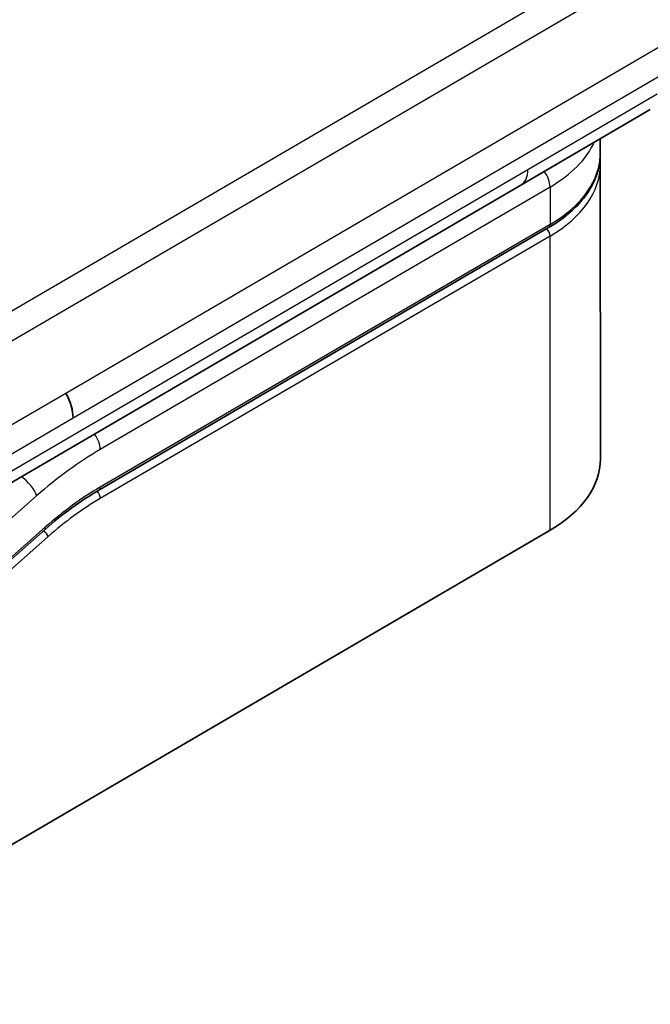
# Model space of a CAD drawing. Units: millimetres. Extents: x 87 to 14213, y 48 to 1734.
# Drawn here: x 9242 to 9259, y 669 to 696 of the extents above; entities that cross this region are included whole.
import ezdxf

# ---------------------------------------------------------------- set-up
doc = ezdxf.new("R2010")
doc.units = ezdxf.units.MM
doc.header["$LTSCALE"] = 6
doc.layers.add('Visible (ISO)', color=7, linetype='Continuous', lineweight=35)
doc.layers.add('Visible Narrow (ISO)', color=7, linetype='Continuous', lineweight=25)

msp = doc.modelspace()

# ---------------------------------------------------------------- linework, layer by layer
at = {"layer": 'Visible (ISO)'}
for p, q in [((9259.1589, 693.8812), (9255.5746, 691.7872)), ((9257.7745, 692.6742), (9257.7743, 693.0723)), ((9257.7746, 692.3543), (9257.7781, 684.1971)), ((9255.5746, 691.7872), (9238.4118, 681.761)), ((9243.8815, 683.3268), (9256.3431, 690.6067)), ((9242.3917, 682.2374), (9233.8663, 674.7075)), ((9233.8758, 669.0665), (9256.3853, 682.2162))]:
    msp.add_line(p, q, dxfattribs=at)
for centre, major_axis, ratio, start_param, end_param in [((9242.5599, 685.7465), (-0.4306, 0.8168), 0.526242, 3.9266408, 4.7708448), ((9242.4711, 685.7591), (0.5044, -0.8635), 0.5574315, 0.7624629, 1.5478609), ((9253.1781, 684.1951), (4.6, 0.002), 0.6003651, 5.4836333, 6.2831853)]:
    msp.add_ellipse(centre, major_axis=major_axis, ratio=ratio, start_param=start_param, end_param=end_param, dxfattribs=at)
msp.add_open_spline([(9257.7745, 692.6742), (9257.7745, 692.5156), (9257.7534, 692.3571), (9257.67, 692.0462), (9257.6078, 691.8939), (9257.4459, 691.6), (9257.3461, 691.4585), (9257.1129, 691.1891), (9256.9794, 691.0612), (9256.6826, 690.8215), (9256.5192, 690.7096), (9256.3431, 690.6067)], degree=3, knots=[0.77124436, 0.77124436, 0.77124436, 0.77124436, 0.93115476, 0.93115476, 1.09106515, 1.09106515, 1.25097555, 1.25097555, 1.41088595, 1.41088595, 1.57079635, 1.57079635, 1.57079635, 1.57079635], dxfattribs=at)
for points in [[(9257.7746, 692.3543), (9257.7746, 692.4077), (9257.7722, 692.461), (9257.7674, 692.5142)], [(9243.8815, 683.3268), (9243.3821, 683.035), (9242.8766, 682.6656), (9242.3917, 682.2374)]]:
    msp.add_open_spline(points, degree=3, dxfattribs=at)
at = {"layer": 'Visible Narrow (ISO)'}
for p, q in [((9365.5125, 759.9273), (9235.0839, 683.7327)), ((9362.6898, 759.1048), (9236.9203, 685.632)), ((9242.9639, 686.0204), (9301.2847, 720.0906)), ((9243.1683, 685.3289), (9301.4891, 719.3991)), ((9255.7674, 692.2205), (9259.3517, 694.3144)), ((9238.6046, 682.1942), (9255.7674, 692.2205)), ((9256.3812, 691.733), (9243.9196, 684.4531)), ((9256.3812, 691.733), (9256.3816, 690.6933)), ((9256.3816, 690.6933), (9243.9201, 683.4135)), ((9256.3818, 690.3735), (9243.9202, 683.0936)), ((9256.3853, 682.2162), (9256.3818, 690.3735)), ((9238.3999, 683.3542), (9242.9639, 686.0204)), ((9238.6043, 682.6627), (9243.1683, 685.3289)), ((9242.1571, 683.1645), (9233.8729, 675.8477)), ((9233.8734, 674.7714), (9242.3988, 682.3012)), ((9233.8735, 674.4402), (9242.4731, 682.0356))]:
    msp.add_line(p, q, dxfattribs=at)
for centre, major_axis, ratio, start_param, end_param in [((9253.174, 693.7118), (4.6, 0.002), 0.6003651, 5.4836333, 6.0120612), ((9253.1745, 692.6722), (4.6, 0.002), 0.6003651, 5.4836333, 6.2831853), ((9253.1746, 692.3523), (4.6, 0.002), 0.6003651, 5.4836333, 6.2831853), ((9255.0702, 692.6507), (0.5044, -0.8635), 0.5574315, 6.2831766, 7.0456481), ((9256.0326, 691.9481), (-0.2522, 0.4317), 0.5574315, 3.9040554, 4.8977569), ((9256.2422, 690.7794), (0.1009, -0.1727), 0.5574315, 0, 0.7624628), ((9256.2423, 690.4595), (-0.1009, 0.1727), 0.5574315, 3.9040554, 5.103709), ((9243.571, 684.6682), (0.2522, -0.4317), 0.5574315, 0.7624628, 1.7561645), ((9243.9229, 676.8557), (-4.9884, -8.0849), 0.5734387, 3.9640561, 4.2258553), ((9241.8085, 683.3796), (0.331, -0.3748), 0.3830515, 0.6697475, 2.1922434), ((9243.9229, 676.8557), (-4.3058, -6.9785), 0.5734387, 3.9640562, 4.2258552), ((9243.7808, 683.1796), (-0.1009, 0.1727), 0.5574315, 3.9040554, 5.1025503), ((9243.7806, 683.4995), (0.1009, -0.1727), 0.5574315, 6.2831492, 7.0456481), ((9243.7404, 678.2902), (-3.9726, -5.1478), 0.5376388, 4.0667499, 4.3687314), ((9242.3337, 682.1216), (0.1324, -0.1499), 0.3830515, 0.6697475, 1.8147861), ((9242.2593, 682.3873), (0.1324, -0.1499), 0.3830515, 0, 0.6697475)]:
    msp.add_ellipse(centre, major_axis=major_axis, ratio=ratio, start_param=start_param, end_param=end_param, dxfattribs=at)

doc.saveas('drawing.dxf')
